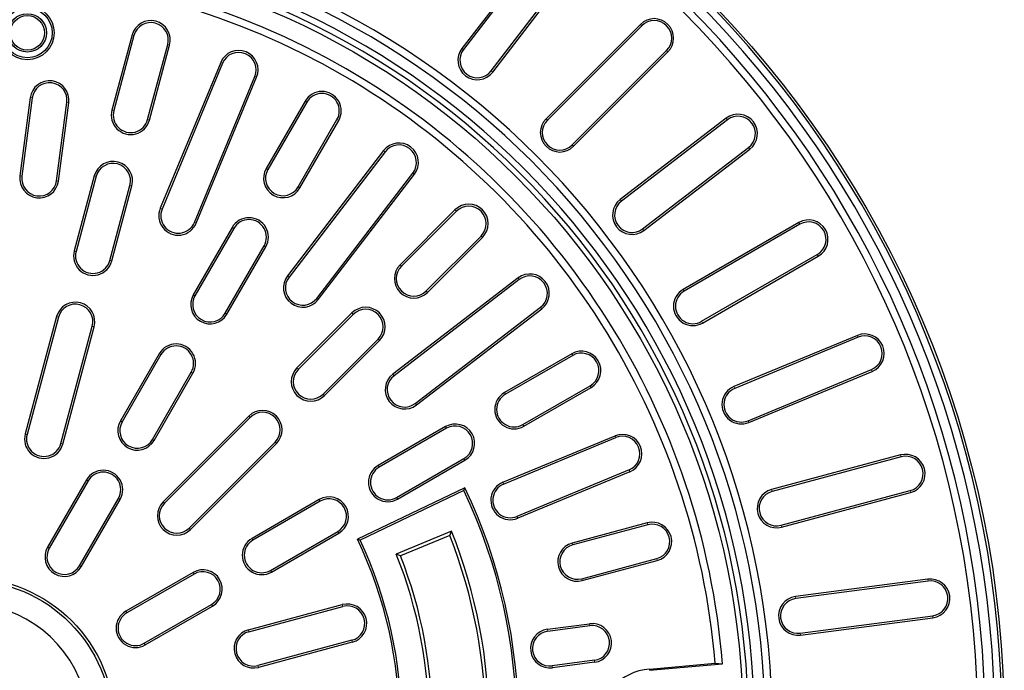
# Model space of a CAD drawing. Units: millimetres. Extents: x 0 to 420, y 0 to 297.
# Drawn here: x 121 to 188, y 192 to 237 of the extents above; entities that cross this region are included whole.
import ezdxf

# ---------------------------------------------------------------- set-up
doc = ezdxf.new("R2010")
doc.units = ezdxf.units.MM

msp = doc.modelspace()

# ---------------------------------------------------------------- linework, layer by layer
at = {"color": 7, "linetype": 'Continuous', "lineweight": 25}
for p, q in [((156.5899, 242.0625), (151.0096, 234.79)), ((156.6962, 241.9809), (151.1159, 234.7085)), ((153.0189, 233.2482), (158.5992, 240.5207)), ((153.1252, 233.1667), (158.7055, 240.4391)), ((163.2612, 236.4438), (156.7794, 229.962)), ((163.356, 236.3491), (156.8742, 229.8673)), ((128.3716, 235.714), (126.9912, 230.5624)), ((128.501, 235.6794), (127.1206, 230.5278)), ((129.4376, 229.9069), (130.8179, 235.0585)), ((129.567, 229.8722), (130.9474, 235.0238)), ((158.5703, 228.1711), (165.0521, 234.6529)), ((158.665, 228.0764), (165.1469, 234.5582)), ((134.4557, 233.8329), (130.3099, 223.8242)), ((134.5795, 233.7817), (130.4337, 223.773)), ((132.6498, 222.855), (136.7956, 232.8637)), ((132.7736, 222.8037), (136.9194, 232.8124)), ((121.3869, 231.4146), (120.6799, 226.0443)), ((121.5198, 231.3971), (120.8127, 226.0268)), ((140.2422, 231.1738), (137.5756, 226.555)), ((140.3583, 231.1068), (137.6916, 226.488)), ((123.1909, 225.7137), (123.8979, 231.084)), ((123.3238, 225.6962), (124.0308, 231.0665)), ((139.7689, 225.2886), (142.4356, 229.9074)), ((139.885, 225.2217), (142.5516, 229.8405)), ((169.1421, 230.0025), (161.8697, 224.4221)), ((169.2237, 229.8962), (161.9513, 224.3158)), ((145.6322, 227.7821), (139.0373, 219.1874)), ((163.4115, 222.4128), (170.6839, 227.9931)), ((163.4931, 222.3065), (170.7655, 227.8868)), ((145.7385, 227.7005), (139.1436, 219.1059)), ((125.7834, 226.0548), (124.403, 220.9032)), ((125.9128, 226.0201), (124.5324, 220.8685)), ((141.0466, 217.6456), (147.6415, 226.2403)), ((141.1529, 217.5641), (147.7478, 226.1587)), ((126.8494, 220.2477), (128.2298, 225.3993)), ((126.9788, 220.213), (128.3592, 225.3646)), ((150.5333, 223.7159), (146.7621, 219.9447)), ((150.628, 223.6212), (146.8568, 219.8499)), ((135.2422, 222.5135), (132.5756, 217.8947)), ((135.3583, 222.4465), (132.6916, 217.8277)), ((174.132, 222.8486), (166.1934, 218.2653)), ((174.1989, 222.7326), (166.2604, 218.1492)), ((148.553, 218.1538), (152.3242, 221.925)), ((148.6477, 218.059), (152.4189, 221.8303)), ((134.7689, 216.6284), (137.4356, 221.2472)), ((134.885, 216.5614), (137.5516, 221.1802)), ((167.4597, 216.0719), (175.3983, 220.6552)), ((167.5267, 215.9559), (175.4653, 220.5392)), ((154.8618, 219.0447), (146.2671, 212.4498)), ((154.9433, 218.9385), (146.3487, 212.3435)), ((147.8089, 210.4405), (156.4036, 217.0354)), ((147.8905, 210.3342), (156.4851, 216.9291)), ((123.1952, 216.3955), (121.0383, 208.3461)), ((123.3246, 216.3608), (121.1678, 208.3115)), ((143.4622, 216.6448), (139.691, 212.8736)), ((143.557, 216.5501), (139.7857, 212.7789)), ((123.4847, 207.6906), (125.6416, 215.74)), ((123.6141, 207.656), (125.771, 215.7053)), ((178.1453, 215.1046), (169.6764, 211.5967)), ((178.1966, 214.9808), (169.7277, 211.4729)), ((141.4819, 211.0827), (145.2531, 214.8539)), ((141.5766, 210.988), (145.3479, 214.7592)), ((130.2422, 213.8533), (127.5756, 209.2345)), ((130.3583, 213.7863), (127.6916, 209.1675)), ((158.5435, 213.8486), (153.9247, 211.1819)), ((158.6105, 213.7326), (153.9917, 211.0659)), ((129.7689, 207.9681), (132.4356, 212.5869)), ((129.885, 207.9011), (132.5516, 212.5199)), ((170.6456, 209.2568), (179.1145, 212.7647)), ((170.6969, 209.133), (179.1658, 212.6409)), ((155.191, 208.9885), (159.8098, 211.6552)), ((155.258, 208.8725), (159.8768, 211.5392)), ((136.3912, 209.5738), (130.4986, 203.6812)), ((136.4859, 209.479), (130.5934, 203.5865)), ((149.8832, 208.8486), (145.2644, 206.1819)), ((149.9502, 208.7326), (145.3314, 206.0659)), ((153.8165, 205.0273), (161.5155, 208.2163)), ((132.2895, 201.8903), (138.1821, 207.7829)), ((132.3842, 201.7956), (138.2768, 207.6881)), ((153.8678, 204.9035), (161.5668, 208.0925)), ((181.1136, 206.9031), (172.2592, 204.5305)), ((181.1482, 206.7736), (172.2939, 204.4011)), ((146.5308, 203.9885), (151.1496, 206.6552)), ((146.5978, 203.8725), (151.2166, 206.5392)), ((162.4847, 205.8764), (154.7857, 202.6874)), ((162.536, 205.7526), (154.837, 202.5636)), ((125.2422, 205.193), (122.5756, 200.5742)), ((125.3583, 205.126), (122.6916, 200.5072)), ((151.2114, 204.6482), (143.8403, 201.1324)), ((151.1479, 204.4695), (144.0186, 201.069)), ((151.1479, 204.4695), (151.2114, 204.6482)), ((172.9147, 202.0842), (181.7691, 204.4567)), ((172.9494, 201.9547), (181.8037, 204.3273)), ((124.7689, 199.3079), (127.4356, 203.9267)), ((124.885, 199.2409), (127.5516, 203.8597)), ((141.223, 203.8486), (136.6042, 201.1819)), ((141.29, 203.7326), (136.6712, 201.0659)), ((163.7269, 202.2443), (158.5753, 200.8639)), ((163.7616, 202.1149), (158.61, 200.7345)), ((137.8705, 198.9885), (142.4893, 201.6552)), ((137.9375, 198.8725), (142.5563, 201.5392)), ((150.2937, 201.6797), (146.5055, 200.1106)), ((150.1698, 201.3867), (146.7939, 199.9883)), ((150.1698, 201.3867), (150.2937, 201.6797)), ((144.0186, 201.069), (143.8403, 201.1324)), ((146.7939, 199.9883), (146.5055, 200.1106)), ((159.2308, 198.4176), (164.3824, 199.7979)), ((159.2655, 198.2881), (164.4171, 199.6685)), ((132.5627, 198.8486), (127.9439, 196.1819)), ((132.6297, 198.7326), (128.0109, 196.0659)), ((182.9859, 198.3842), (173.8976, 197.1877)), ((183.0034, 198.2514), (173.9151, 197.0549)), ((129.2103, 193.9885), (133.8291, 196.6552)), ((136.359, 194.9111), (142.7985, 196.6366)), ((129.2773, 193.8725), (133.8961, 196.5392)), ((136.3937, 194.7817), (142.8332, 196.5072)), ((156.8778, 194.947), (159.7695, 195.3277)), ((174.2282, 194.6767), (183.3165, 195.8732)), ((174.2457, 194.5439), (183.334, 195.7404)), ((156.8953, 194.8142), (159.787, 195.1949)), ((143.454, 194.1902), (137.0145, 192.4647)), ((143.4887, 194.0608), (137.0492, 192.3353)), ((160.1001, 192.8167), (157.2084, 192.436)), ((160.1176, 192.6839), (157.2259, 192.3032)), ((163.879, 192.2206), (168.3876, 192.6151)), ((163.8866, 192.1328), (168.8929, 192.5708)), ((168.3876, 192.6151), (168.8929, 192.5708))]:
    msp.add_line(p, q, dxfattribs=at)
at = {"color": 8, "linetype": 'Continuous', "lineweight": 18}
for p, q in [((163.356, 236.3491), (163.2612, 236.4438)), ((128.501, 235.6794), (128.3716, 235.714)), ((130.8179, 235.0585), (130.9474, 235.0238)), ((151.1159, 234.7085), (151.0096, 234.79)), ((165.0521, 234.6529), (165.1469, 234.5582)), ((134.5795, 233.7817), (134.4557, 233.8329)), ((153.0189, 233.2482), (153.1252, 233.1667)), ((136.7956, 232.8637), (136.9194, 232.8124)), ((121.5198, 231.3971), (121.3869, 231.4146)), ((140.3583, 231.1068), (140.2422, 231.1738)), ((123.8979, 231.084), (124.0308, 231.0665)), ((127.1206, 230.5278), (126.9912, 230.5624)), ((129.4376, 229.9069), (129.567, 229.8722)), ((142.4356, 229.9074), (142.5516, 229.8405)), ((156.8742, 229.8673), (156.7794, 229.962)), ((169.2237, 229.8962), (169.1421, 230.0025)), ((145.7385, 227.7005), (145.6322, 227.7821)), ((158.5703, 228.1711), (158.665, 228.0764)), ((170.6839, 227.9931), (170.7655, 227.8868)), ((137.6916, 226.488), (137.5756, 226.555)), ((120.8127, 226.0268), (120.6799, 226.0443)), ((123.1909, 225.7137), (123.3238, 225.6962)), ((125.9128, 226.0201), (125.7834, 226.0548)), ((147.6415, 226.2403), (147.7478, 226.1587)), ((128.2298, 225.3993), (128.3592, 225.3646)), ((139.7689, 225.2886), (139.885, 225.2217)), ((161.9513, 224.3158), (161.8697, 224.4221)), ((130.4337, 223.773), (130.3099, 223.8242)), ((150.628, 223.6212), (150.5333, 223.7159)), ((132.6498, 222.855), (132.7736, 222.8037)), ((135.3583, 222.4465), (135.2422, 222.5135)), ((163.4115, 222.4128), (163.4931, 222.3065)), ((174.1989, 222.7326), (174.132, 222.8486)), ((152.3242, 221.925), (152.4189, 221.8303)), ((137.4356, 221.2472), (137.5516, 221.1802)), ((124.5324, 220.8685), (124.403, 220.9032)), ((175.3983, 220.6552), (175.4653, 220.5392)), ((126.8494, 220.2477), (126.9788, 220.213)), ((146.8568, 219.8499), (146.7621, 219.9447)), ((139.1436, 219.1059), (139.0373, 219.1874)), ((154.9433, 218.9385), (154.8618, 219.0447)), ((166.2604, 218.1492), (166.1934, 218.2653)), ((132.6916, 217.8277), (132.5756, 217.8947)), ((141.0466, 217.6456), (141.1529, 217.5641)), ((148.553, 218.1538), (148.6477, 218.059)), ((156.4036, 217.0354), (156.4851, 216.9291)), ((123.3246, 216.3608), (123.1952, 216.3955)), ((134.7689, 216.6284), (134.885, 216.5614)), ((143.557, 216.5501), (143.4622, 216.6448)), ((125.6416, 215.74), (125.771, 215.7053)), ((167.4597, 216.0719), (167.5267, 215.9559)), ((178.1966, 214.9808), (178.1453, 215.1046)), ((145.2531, 214.8539), (145.3479, 214.7592)), ((130.3583, 213.7863), (130.2422, 213.8533)), ((158.6105, 213.7326), (158.5435, 213.8486)), ((139.7857, 212.7789), (139.691, 212.8736)), ((132.4356, 212.5869), (132.5516, 212.5199)), ((146.3487, 212.3435), (146.2671, 212.4498)), ((179.1145, 212.7647), (179.1658, 212.6409)), ((159.8098, 211.6552), (159.8768, 211.5392)), ((169.7277, 211.4729), (169.6764, 211.5967)), ((141.4819, 211.0827), (141.5766, 210.988)), ((153.9917, 211.0659), (153.9247, 211.1819)), ((147.8089, 210.4405), (147.8905, 210.3342)), ((136.4859, 209.479), (136.3912, 209.5738)), ((127.6916, 209.1675), (127.5756, 209.2345)), ((149.9502, 208.7326), (149.8832, 208.8486)), ((155.191, 208.9885), (155.258, 208.8725)), ((170.6456, 209.2568), (170.6969, 209.133)), ((121.1678, 208.3115), (121.0383, 208.3461)), ((161.5668, 208.0925), (161.5155, 208.2163)), ((123.4847, 207.6906), (123.6141, 207.656)), ((129.7689, 207.9681), (129.885, 207.9011)), ((138.1821, 207.7829), (138.2768, 207.6881)), ((181.1482, 206.7736), (181.1136, 206.9031)), ((145.3314, 206.0659), (145.2644, 206.1819)), ((151.1496, 206.6552), (151.2166, 206.5392)), ((162.4847, 205.8764), (162.536, 205.7526)), ((125.3583, 205.126), (125.2422, 205.193)), ((153.8678, 204.9035), (153.8165, 205.0273)), ((172.2939, 204.4011), (172.2592, 204.5305)), ((181.7691, 204.4567), (181.8037, 204.3273)), ((127.4356, 203.9267), (127.5516, 203.8597)), ((130.5934, 203.5865), (130.4986, 203.6812)), ((141.29, 203.7326), (141.223, 203.8486)), ((146.5308, 203.9885), (146.5978, 203.8725)), ((154.7857, 202.6874), (154.837, 202.5636)), ((163.7616, 202.1149), (163.7269, 202.2443)), ((172.9147, 202.0842), (172.9494, 201.9547)), ((132.2895, 201.8903), (132.3842, 201.7956)), ((142.4893, 201.6552), (142.5563, 201.5392)), ((136.6712, 201.0659), (136.6042, 201.1819)), ((158.61, 200.7345), (158.5753, 200.8639)), ((122.6916, 200.5072), (122.5756, 200.5742)), ((164.3824, 199.7979), (164.4171, 199.6685)), ((124.7689, 199.3079), (124.885, 199.2409)), ((132.6297, 198.7326), (132.5627, 198.8486)), ((137.8705, 198.9885), (137.9375, 198.8725)), ((159.2308, 198.4176), (159.2655, 198.2881)), ((183.0034, 198.2514), (182.9859, 198.3842)), ((133.8291, 196.6552), (133.8961, 196.5392)), ((142.8332, 196.5072), (142.7985, 196.6366)), ((173.9151, 197.0549), (173.8976, 197.1877)), ((128.0109, 196.0659), (127.9439, 196.1819)), ((159.787, 195.1949), (159.7695, 195.3277)), ((183.3165, 195.8732), (183.334, 195.7404)), ((136.3937, 194.7817), (136.359, 194.9111)), ((156.8953, 194.8142), (156.8778, 194.947)), ((174.2282, 194.6767), (174.2457, 194.5439)), ((129.2103, 193.9885), (129.2773, 193.8725)), ((143.454, 194.1902), (143.4887, 194.0608)), ((160.1001, 192.8167), (160.1176, 192.6839)), ((137.0145, 192.4647), (137.0492, 192.3353)), ((157.2084, 192.436), (157.2259, 192.3032)), ((163.879, 192.2206), (163.8866, 192.1328))]:
    msp.add_line(p, q, dxfattribs=at)
at = {"color": 7, "linetype": 'Continuous', "lineweight": 25}
for centre, radius in [((117.0636, 188.3606), 71.1667), ((117.0636, 188.3606), 53.25), ((121.1887, 235.8606), 1.8402), ((121.1887, 235.8606), 1.7063), ((121.1887, 235.8606), 1.3152), ((121.1887, 235.8606), 1.1812), ((117.0636, 188.3606), 10.1334), ((117.0636, 188.3606), 9.9514)]:
    msp.add_circle(centre, radius, dxfattribs=at)
for centre, radius, start, end in [((117.0636, 188.3606), 71.0119, 1.065207, 88.934793), ((117.0636, 188.3606), 70.5119, 1.340995, 88.659005), ((117.0636, 188.3606), 69.8469, 1.353764, 88.646236), ((117.0636, 188.3606), 69.3469, 1.090784, 88.909216), ((117.0636, 188.3606), 55.2444, 1.369281, 88.630719), ((117.0636, 188.3606), 54.7444, 1.727332, 88.272668), ((117.0636, 188.3606), 53.6061, 1.652669, 88.347331), ((117.0636, 188.3606), 54.0167, 1.750612, 88.249388), ((117.0636, 188.3606), 52, 4.644108, 115.355892), ((117.0636, 188.3606), 51.5, 4.73874, 115.26126), ((129.6595, 235.3689), 1.3333, 345, 165), ((129.6595, 235.3689), 1.1994, 345, 165), ((164.204, 235.501), 1.3333, 315, 135), ((164.204, 235.501), 1.1994, 315, 135), ((135.6875, 233.3227), 1.3333, 337.5, 157.5), ((135.6875, 233.3227), 1.1994, 337.5, 157.5), ((152.0674, 233.9784), 1.3333, 142.5, 322.5), ((152.0674, 233.9784), 1.1994, 142.5, 322.5), ((122.7089, 231.2405), 1.3333, 352.5, 172.5), ((122.7089, 231.2405), 1.1994, 352.5, 172.5), ((141.3969, 230.5071), 1.3333, 330, 150), ((141.3969, 230.5071), 1.1994, 330, 150), ((128.2791, 230.2173), 1.3333, 165, 345), ((128.2791, 230.2173), 1.1994, 165, 345), ((157.7222, 229.0192), 1.3333, 135, 315), ((157.7222, 229.0192), 1.1994, 135, 315), ((169.9538, 228.9446), 1.3333, 307.5, 127.5), ((169.9538, 228.9446), 1.1994, 307.5, 127.5), ((146.69, 226.9704), 1.3333, 322.5, 142.5), ((146.69, 226.9704), 1.1994, 322.5, 142.5), ((127.0713, 225.7097), 1.3333, 345, 165), ((127.0713, 225.7097), 1.1994, 345, 165), ((138.7303, 225.8883), 1.3333, 150, 330), ((138.7303, 225.8883), 1.1994, 150, 330), ((122.0018, 225.8702), 1.3333, 172.5, 352.5), ((122.0018, 225.8702), 1.1994, 172.5, 352.5), ((162.6814, 223.3643), 1.3333, 127.5, 307.5), ((131.5418, 223.314), 1.3333, 157.5, 337.5), ((131.5418, 223.314), 1.1994, 157.5, 337.5), ((151.4761, 222.7731), 1.3333, 315, 135), ((151.4761, 222.7731), 1.1994, 315, 135), ((162.6814, 223.3643), 1.1994, 127.5, 307.5), ((136.3969, 221.8469), 1.3333, 330, 150), ((136.3969, 221.8469), 1.1994, 330, 150), ((174.7986, 221.6939), 1.3333, 300, 120), ((174.7986, 221.6939), 1.1994, 300, 120), ((125.6909, 220.5581), 1.3333, 165, 345), ((125.6909, 220.5581), 1.1994, 165, 345), ((147.7049, 219.0018), 1.3333, 135, 315), ((147.7049, 219.0018), 1.1994, 135, 315), ((140.0951, 218.3758), 1.3333, 142.5, 322.5), ((140.0951, 218.3758), 1.1994, 142.5, 322.5), ((155.6735, 217.9869), 1.3333, 307.5, 127.5), ((155.6735, 217.9869), 1.1994, 307.5, 127.5), ((166.8601, 217.1106), 1.3333, 120, 300), ((133.7303, 217.2281), 1.3333, 150, 330), ((133.7303, 217.2281), 1.1994, 150, 330), ((166.8601, 217.1106), 1.1994, 120, 300), ((124.4831, 216.0504), 1.3333, 345, 165), ((124.4831, 216.0504), 1.1994, 345, 165), ((144.4051, 215.702), 1.3333, 315, 135), ((144.4051, 215.702), 1.1994, 315, 135), ((178.6556, 213.8728), 1.3333, 292.5, 112.5), ((178.6556, 213.8728), 1.1994, 292.5, 112.5), ((131.3969, 213.1866), 1.3333, 330, 150), ((131.3969, 213.1866), 1.1994, 330, 150), ((159.2102, 212.6939), 1.3333, 300, 120), ((159.2102, 212.6939), 1.1994, 300, 120), ((140.6338, 211.9308), 1.3333, 135, 315), ((140.6338, 211.9308), 1.1994, 135, 315), ((147.0788, 211.392), 1.3333, 127.5, 307.5), ((147.0788, 211.392), 1.1994, 127.5, 307.5), ((170.1867, 210.3648), 1.3333, 112.5, 292.5), ((154.5914, 210.0272), 1.3333, 120, 300), ((154.5914, 210.0272), 1.1994, 120, 300), ((170.1867, 210.3648), 1.1994, 112.5, 292.5), ((137.334, 208.6309), 1.3333, 315, 135), ((137.334, 208.6309), 1.1994, 315, 135), ((128.7303, 208.5678), 1.3333, 150, 330), ((128.7303, 208.5678), 1.1994, 150, 330), ((150.5499, 207.6939), 1.3333, 300, 120), ((150.5499, 207.6939), 1.1994, 300, 120), ((122.3262, 208.001), 1.3333, 165, 345), ((122.3262, 208.001), 1.1994, 165, 345), ((162.0257, 206.9845), 1.3333, 292.5, 112.5), ((162.0257, 206.9845), 1.1994, 292.5, 112.5), ((181.4586, 205.6152), 1.3333, 285, 105), ((181.4586, 205.6152), 1.1994, 285, 105), ((145.9311, 205.0272), 1.3333, 120, 300), ((126.3969, 204.5264), 1.3333, 330, 150), ((126.3969, 204.5264), 1.1994, 330, 150), ((145.9311, 205.0272), 1.1994, 120, 300), ((154.3267, 203.7954), 1.3333, 112.5, 292.5), ((154.3267, 203.7954), 1.1994, 112.5, 292.5), ((117.0636, 188.3606), 37.6994, 334.703616, 25.296384), ((117.0636, 188.3606), 37.8333, 334.5, 25.5), ((172.6043, 203.2426), 1.3333, 105, 285), ((172.6043, 203.2426), 1.1994, 105, 285), ((131.4414, 202.7384), 1.3333, 135, 315), ((131.4414, 202.7384), 1.1994, 135, 315), ((141.8897, 202.6939), 1.3333, 300, 120), ((141.8897, 202.6939), 1.1994, 300, 120), ((164.072, 200.9564), 1.3333, 285, 105), ((164.072, 200.9564), 1.1994, 285, 105), ((117.0636, 188.3606), 35.5767, 338.522144, 21.477856), ((117.0636, 188.3606), 35.8, 338.158365, 21.841635), ((137.2709, 200.0272), 1.3333, 120, 300), ((137.2709, 200.0272), 1.1994, 120, 300), ((117.0636, 188.3606), 29.6667, 334.5, 25.5), ((117.0636, 188.3606), 29.8006, 334.757585, 25.242415), ((158.9204, 199.576), 1.3333, 105, 285), ((158.9204, 199.576), 1.1994, 105, 285), ((123.7303, 199.9076), 1.3333, 150, 330), ((123.7303, 199.9076), 1.1994, 150, 330), ((117.0636, 188.3606), 31.7, 338.243521, 21.756479), ((117.0636, 188.3606), 31.9233, 338.639137, 21.360863), ((133.2294, 197.6939), 1.3333, 300, 120), ((133.2294, 197.6939), 1.1994, 300, 120), ((183.1599, 197.0623), 1.3333, 277.5, 97.5), ((183.1599, 197.0623), 1.1994, 277.5, 97.5), ((117.0636, 188.3606), 8.3337, 12.918771, 167.081229), ((143.1436, 195.3487), 1.3333, 285, 105), ((174.0717, 195.8658), 1.3333, 97.5, 277.5), ((174.0717, 195.8658), 1.1994, 97.5, 277.5), ((128.6106, 195.0272), 1.3333, 120, 300), ((128.6106, 195.0272), 1.1994, 120, 300), ((143.1436, 195.3487), 1.1994, 285, 105), ((159.9436, 194.0058), 1.3333, 277.5, 97.5), ((136.7041, 193.6232), 1.3333, 105, 285), ((136.7041, 193.6232), 1.1994, 105, 285), ((157.0519, 193.6251), 1.3333, 97.5, 277.5), ((157.0519, 193.6251), 1.1994, 97.5, 277.5), ((159.9436, 194.0058), 1.1994, 277.5, 97.5), ((164.2167, 188.3606), 3.8748, 95, 265)]:
    msp.add_arc(centre, radius, start, end, dxfattribs=at)

doc.saveas('drawing.dxf')
